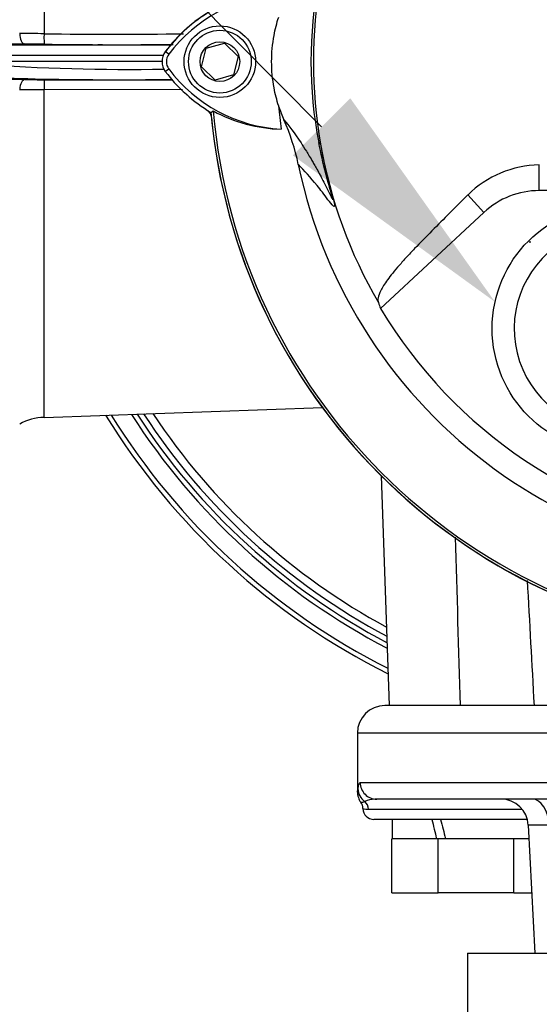
# Model space of a CAD drawing. Units: millimetres. Extents: x 0 to 594, y 0 to 420.
# Drawn here: x 306 to 316, y 218 to 236 of the extents above; entities that cross this region are included whole.
import ezdxf
from ezdxf import colors
from ezdxf.entities.mleader import LeaderData, LeaderLine
from ezdxf.enums import TextEntityAlignment as Align
from ezdxf.lldxf.tags import DXFTag
from ezdxf.math import Vec2, Vec3

# ---------------------------------------------------------------- set-up
doc = ezdxf.new("R2010")
doc.units = ezdxf.units.MM
for name, color, linetype in [('Default', 7, 'Continuous'), ('GB-IW12-SPURFLG_', 7, 'Continuous'), ('II45-01-STD', 7, 'Continuous'), ('II45-02B3B4_F25-', 7, 'Continuous'), ('PART4', 7, 'Continuous'), ('TSH-1', 7, 'Continuous')]:
    doc.layers.add(name, color=color, linetype=linetype)
doc.styles.add('SEACAD_Arial', font='arial.ttf')
tags = doc.linetypes.add('HIDDEN2', pattern=[4.7625, 3.175, -1.5875]).pattern_tags.tags
tags[6:7] = [DXFTag(74, 4), DXFTag(75, 0), DXFTag(340, '0'), DXFTag(46, 0.0), DXFTag(50, 0.0), DXFTag(44, 0.0), DXFTag(45, 0.0)]
tags[4:5] = [DXFTag(74, 4), DXFTag(75, 0), DXFTag(340, '0'), DXFTag(46, 0.0), DXFTag(50, 0.0), DXFTag(44, 0.0), DXFTag(45, 0.0)]
doc.dimstyles.new('ISO-InstDr', dxfattribs={"dimtxt": 3.2, "dimasz": 4.48, "dimexe": 1.6, "dimexo": 1.6, "dimgap": 0.8, "dimtad": 1, "dimdec": 0, "dimlfac": 10, "dimzin": 0, "dimdsep": 46, "dimtxsty": 'SEACAD_Arial', "dimblk1": '_SE_FILLED', "dimblk2": '_SE_FILLED', "dimsah": 1, "dimcen": 1.6, "dimadec": 0, "dimazin": 0, "dimtfac": 0.5, "dimtofl": 0, "dimtmove": 0, "dimatfit": 3, "dimfxl": 1, "dimtzin": 0, "dimarcsym": 0})

# ---------------------------------------------------------------- blocks, each defined once
blk = doc.blocks.new('SE5')
at = {"layer": 'GB-IW12-SPURFLG_', "color": 7, "linetype": 'Continuous'}
for q in [(344.419, 218.844), (314.419, 216.844)]:
    blk.add_line((314.419, 218.844), q, dxfattribs=at)
at = {"layer": 'II45-01-STD', "color": 7, "linetype": 'Continuous'}
for p, q in [((306.722, 241.909), (306.722, 235.552)), ((305.354, 235.351), (309.027, 235.351)), ((306.371, 235.364), (305.84, 235.368)), ((307.698, 235.358), (307.772, 235.358)), ((307.777, 235.358), (307.783, 235.358)), ((308.889, 235.158), (305.547, 235.158)), ((308.867, 235.044), (305.551, 235.044)), ((305.845, 234.729), (306.375, 234.719)), ((306.729, 234.716), (309.052, 234.713)), ((309.24, 234.534), (306.722, 234.537)), ((306.722, 228.58), (306.722, 234.537)), ((306.722, 228.58), (311.783, 228.757)), ((312.852, 227.518), (312.998, 223.344))]:
    blk.add_line(p, q, dxfattribs=at)
for centre, radius, start, end in [((311.185, 233.532), 2.82, 122.3504, 143.1301), ((305.248, 110.031), 125.529, 89.32739, 89.52927), ((308.028, 329.823), 94.281, 269.20639, 270.74898), ((306.253, 203.303), 32.062, 89.1545, 89.788), ((308.03, 327.194), 91.842, 269.18647, 270.64867), ((308.286, 273.398), 38.495, 265.924, 270.923), ((311.171, 236.542), 2.8, 218.8547, 231.5042), ((306.745, 254.809), 20.093, 268.945, 269.9539), ((306.721, 431.033), 196.496, 269.87122, 270.00018), ((309.569, 234.005), 0.2, 13.0274, 49.8933), ((320.319, 235.044), 10.6, 185.5212, 264.2224), ((318.619, 235.244), 11.912, 213.6189, 241.5721), ((306.757, 227.581), 1, 92, 118.5), ((318.619, 235.244), 12.65, 211.5826, 243.5166), ((318.619, 235.244), 12.562, 211.8104, 243.299), ((318.619, 235.244), 12.244, 212.6679, 242.4799), ((318.619, 235.244), 12.156, 212.9133, 242.2456), ((318.619, 235.244), 12.055, 213.2012, 241.9707), ((-1186.399, 180.929), 1501.29, 1.61896, 1.735769)]:
    blk.add_arc(centre, radius, start, end, dxfattribs=at)
for centre, major_axis, ratio, start_param, end_param in [((306.375, 235.564), (-0.001, -0.2), 0.477442, 4.754354, 6.249996), ((306.729, 235.561), (-0.003, -0.2), 0.034259, 4.758978, 6.251984), ((308.085, 234.811), (2.737, 0), 0.034921, 3.17528, 5.069322), ((306.375, 234.519), (0.004, 0.2), 0.480456, 0.039804, 1.488307), ((306.729, 234.516), (0, 0.2), 0.035229, 0.034928, 1.464582)]:
    blk.add_ellipse(centre, major_axis=major_axis, ratio=ratio, start_param=start_param, end_param=end_param, dxfattribs=at)
blk.add_open_spline([(315.506, 225.617), (315.548, 224.859), (315.59, 224.102), (315.631, 223.344)], degree=3, dxfattribs=at)
at = {"layer": 'II45-02B3B4_F25-', "color": 7, "linetype": 'Continuous'}
for p, q in [((345.919, 223.344), (312.919, 223.344)), ((346.419, 222.844), (312.419, 222.844)), ((312.419, 222.844), (312.419, 221.779)), ((312.47, 221.944), (316.5, 221.944)), ((316.728, 221.644), (312.77, 221.644)), ((312.621, 221.459), (315.414, 221.459)), ((315.509, 221.274), (312.719, 221.274)), ((313.049, 221.274), (313.049, 220.924)), ((315.901, 221.171), (315.525, 221.171)), ((315.525, 221.171), (315.647, 218.844)), ((313.045, 219.944), (313.045, 220.924)), ((313.065, 220.924), (313.045, 220.924)), ((313.858, 220.924), (313.065, 220.924)), ((313.86, 220.924), (313.858, 220.924)), ((313.889, 220.924), (313.86, 220.924)), ((313.889, 219.944), (313.889, 220.924)), ((314.021, 220.924), (313.889, 220.924)), ((315.231, 220.924), (314.021, 220.924)), ((315.263, 220.924), (315.231, 220.924)), ((315.263, 219.944), (315.263, 220.924)), ((315.275, 220.924), (315.263, 220.924)), ((315.538, 220.924), (315.275, 220.924)), ((313.045, 219.944), (313.889, 219.944)), ((315.263, 219.944), (313.889, 219.944)), ((315.263, 219.944), (315.589, 219.944))]:
    blk.add_line(p, q, dxfattribs=at)
for centre, radius, start, end in [((312.919, 222.844), 0.5, 90, 180), ((312.495, 221.758), 0.168, 264.7194, 289.6878), ((312.342, 221.478), 0.176, 357.5251, 37.8865), ((312.779, 221.036), 0.608, 94.1383, 111.9693), ((312.779, 221.036), 0.608, 90.8622, 94.1383), ((315.026, 221.144), 0.5, 3, 90), ((312.618, 221.833), 0.373, 254.5971, 270.4791), ((312.719, 221.474), 0.2, 180.6662, 270)]:
    blk.add_arc(centre, radius, start, end, dxfattribs=at)
for centre, major_axis, ratio, start_param, end_param in [((312.77, 221.944), (0, 0.3), 0.996976, 1.570796, 3.141593), ((312.729, 221.834), (-0.297, 0.044), 0.973325, 0.15103, 1.078931), ((312.433, 221.444), (0, 0.2), 0.946456, 4.787459, 5.606222), ((315.597, 221.144), (0, 0.5), 0.608817, 4.764749, 6.283185), ((314.419, 220.773), (-1.278, 5.111), 0.096563, 1.448404, 1.517012), ((314.419, 221.426), (1.278, -5.111), 0.096563, 4.717896, 4.786504)]:
    blk.add_ellipse(centre, major_axis=major_axis, ratio=ratio, start_param=start_param, end_param=end_param, dxfattribs=at)
for points, knots in [([(312.429, 221.834), (312.433, 221.862), (312.439, 221.89), (312.453, 221.931), (312.461, 221.944), (312.47, 221.944)], [0, 0, 0, 0, 0.5, 0.5, 1, 1, 1, 1]), ([(312.419, 221.771), (312.419, 221.771), (312.42, 221.776), (312.422, 221.792), (312.424, 221.798), (312.426, 221.814), (312.428, 221.823), (312.429, 221.834)], [0.5013835, 0.5013835, 0.5013835, 0.5013835, 0.75, 0.75, 0.875, 0.875, 1, 1, 1, 1]), ([(312.419, 221.779), (312.42, 221.76), (312.42, 221.725), (312.438, 221.661), (312.459, 221.61), (312.481, 221.589), (312.484, 221.587)], [0, 0, 0, 0, 0.258846, 0.535747, 0.959172, 1, 1, 1, 1])]:
    blk.add_open_spline(points, degree=3, knots=knots, dxfattribs=at)
at = {"layer": 'PART4', "color": 7, "linetype": 'Continuous'}
for p, q in [((309.585, 234.951), (309.671, 235.287)), ((309.671, 235.287), (310.005, 235.38)), ((310.005, 235.38), (310.253, 235.138)), ((308.991, 235.178), (308.928, 235.225)), ((310.253, 235.138), (310.167, 234.802)), ((308.991, 234.91), (308.928, 234.863)), ((309.833, 234.709), (309.585, 234.951)), ((310.167, 234.802), (309.833, 234.709)), ((309.758, 234.122), (309.799, 234.149)), ((311.749, 233.546), (311.717, 233.574)), ((315.726, 232.701), (315.726, 233.167)), ((314.719, 232.305), (314.426, 232.621)), ((318.326, 232.701), (315.726, 232.701)), ((314.719, 232.305), (312.841, 230.561))]:
    blk.add_line(p, q, dxfattribs=at)
for centre, radius in [((309.919, 235.044), 0.65), ((309.919, 235.044), 0.57), ((309.919, 235.044), 0.361), ((317.119, 230.194), 2.25)]:
    blk.add_circle(centre, radius, dxfattribs=at)
at = {"layer": 'PART4', "color": 7, "linetype": 'HIDDEN2'}
blk.add_circle((315.556, 231.767), 0.00617, dxfattribs=at)
at = {"layer": 'PART4', "color": 7, "linetype": 'Continuous'}
for centre, radius, start, end in [((320.319, 235.044), 9.166, 191.752, 168.248), ((320.425, 235.044), 8.804, 170.2033, 189.7967), ((319.199, 235.044), 7.625, 168.8791, 191.1209), ((311.171, 233.547), 2.723, 92.908, 143.1965), ((311.171, 233.547), 2.802, 120.2988, 143.1947), ((309.169, 235.044), 0.302, 143.1301, 216.8699), ((309.169, 235.044), 0.223, 143.1301, 216.8699), ((311.185, 236.557), 2.744, 216.8699, 266.8248), ((311.185, 236.557), 2.822, 216.8699, 239.6045), ((320.319, 235.044), 9.366, 184.9439, 187.5283), ((313.478, 235.052), 2.621, 198.1163, 203.9877), ((320.319, 235.044), 10.602, 184.9893, 265.0132), ((320.319, 235.044), 10.558, 184.8664, 265.1363), ((311.106, 236.552), 2.736, 241.4617, 268.4778), ((307.45, 232.365), 3.979, 11.7872, 24.0547), ((320.319, 235.044), 8.7, 189.9151, 210.2097), ((315.756, 231.274), 1.893, 90.8973, 134.6433), ((315.726, 231.221), 1.48, 90, 132.8744), ((317.119, 230.194), 1.85, 121.8912, 275.7596), ((320.319, 235.044), 8.72, 210.9436, 261.3188)]:
    blk.add_arc(centre, radius, start, end, dxfattribs=at)
blk.add_ellipse((321.508, 233.763), major_axis=(-6.383, 6.875), ratio=0.982487, start_param=1.170536, end_param=1.182641, dxfattribs=at)
for points, knots in [([(310.988, 234.237), (310.953, 234.345), (310.925, 234.456), (310.875, 234.725), (310.86, 234.884), (310.86, 235.204), (310.875, 235.364), (310.925, 235.633), (310.953, 235.744), (310.988, 235.852)], [0, 0, 0, 0, 0.207794, 0.207794, 0.5, 0.5, 0.792206, 0.792206, 1, 1, 1, 1]), ([(311.084, 233.987), (311.175, 233.876), (311.273, 233.752), (311.425, 233.521), (311.457, 233.471), (311.526, 233.36), (311.559, 233.306), (311.64, 233.166), (311.672, 233.11), (311.751, 232.967), (311.798, 232.879), (311.87, 232.736), (311.895, 232.686), (311.929, 232.615), (311.941, 232.592), (311.956, 232.562), (311.961, 232.552), (311.969, 232.539), (311.972, 232.533), (311.974, 232.539), (311.971, 232.552), (311.951, 232.626), (311.937, 232.675), (311.897, 232.817), (311.871, 232.911), (311.797, 233.193), (311.754, 233.383), (311.717, 233.574)], [0, 0, 0, 0, 0.5, 0.5, 0.625, 0.625, 0.75, 0.75, 0.8125, 0.8125, 0.875, 0.875, 0.90625, 0.90625, 0.921875, 0.921875, 0.929688, 0.929688, 0.9375, 0.9375, 0.945313, 0.945313, 0.953125, 0.953125, 0.96875, 0.96875, 1, 1, 1, 1]), ([(311.749, 233.546), (311.781, 233.36), (311.819, 233.174), (311.883, 232.903), (311.906, 232.813), (311.94, 232.684), (311.952, 232.641), (311.973, 232.564), (311.982, 232.529), (312.003, 232.452), (312.005, 232.435), (312.007, 232.414), (312.005, 232.412), (311.998, 232.409), (311.991, 232.414), (311.954, 232.446), (311.919, 232.489), (311.85, 232.579), (311.815, 232.627), (311.749, 232.713), (311.717, 232.753), (311.563, 232.942), (311.453, 233.061), (311.346, 233.178)], [0, 0, 0, 0, 0.03125, 0.03125, 0.046875, 0.046875, 0.054688, 0.054688, 0.0625, 0.0625, 0.078125, 0.078125, 0.09375, 0.09375, 0.125, 0.125, 0.25, 0.25, 0.375, 0.375, 0.5, 0.5, 1, 1, 1, 1]), ([(314.426, 232.621), (314.205, 232.403), (313.988, 232.185), (313.668, 231.861), (313.562, 231.753), (313.409, 231.594), (313.359, 231.541), (313.266, 231.44), (313.224, 231.391), (313.139, 231.295), (313.097, 231.247), (313.026, 231.159), (312.995, 231.119), (312.913, 231.005), (312.873, 230.941), (312.792, 230.781), (312.784, 230.712), (312.801, 230.667)], [0, 0, 0, 0, 0.25, 0.25, 0.375, 0.375, 0.4375, 0.4375, 0.5, 0.5, 0.5625, 0.5625, 0.625, 0.625, 0.75, 0.75, 1, 1, 1, 1])]:
    blk.add_open_spline(points, degree=3, knots=knots, dxfattribs=at)
blk = doc.blocks.new('DMBLK479')
at = {"layer": 'Default', "linetype": 'Continuous'}
for points in [[(306.299, 283.758), (301.819, 283.011), (306.299, 282.265)], [(324.939, 283.758), (324.939, 282.265), (329.419, 283.011)]]:
    blk.add_hatch(color=7, dxfattribs=at).paths.add_polyline_path(points)
at = {"layer": 'Default', "color": 7, "linetype": 'Continuous'}
for p, q in [((301.819, 227.344), (301.819, 284.611)), ((329.419, 263.644), (329.419, 284.611)), ((329.419, 283.011), (301.819, 283.011))]:
    blk.add_line(p, q, dxfattribs=at)
at = {"layer": 'Default', "color": 7, "linetype": 'Continuous', "style": 'SEACAD_Arial'}
for s, p in [('276', (309.184, 290.851)), ('(', (306.123, 287.011)), (')', (323.654, 287.011)), ('10.87"', (309.184, 287.011))]:
    blk.add_text(s, height=3.2, dxfattribs=at).set_placement(p, align=Align.TOP_LEFT)
blk = doc.blocks.new('_SE_FILLED')
at = {"color": 0}
blk.add_line((0, 0), (-1, 0), dxfattribs=at)
blk.add_solid([(0, 0), (-1, -0.1665), (-1, 0.1665), (0, 0)], dxfattribs=at)

msp = doc.modelspace()

# ---------------------------------------------------------------- block references
at = {"layer": 'TSH-1'}
msp.add_blockref('SE5', (0, 0), dxfattribs=at)

# ---------------------------------------------------------------- dimensions: what is measured, and where the dimension line sits
at = {"layer": 'Default', "color": 7, "linetype": 'Continuous'}
dim = msp.add_linear_dim(base=(301.819, 283.011), p1=(329.419, 262.044), p2=(301.819, 225.744), text='\\A1;<>', dimstyle='ISO-InstDr', override={"dimpost": '\\X'}, dxfattribs=at)
dim.commit()
dim.dimension.update_dxf_attribs({"geometry": 'DMBLK479', "text_midpoint": (315.619, 283.011), "dimtype": 160})

# ---------------------------------------------------------------- leaders
ml = msp.add_multileader_mtext('Standard', dxfattribs=at)
ml.set_content('{\\pxsm0.9;\\fArial|b0||i0||c0|p34;\\W1.;LOCAL/REMOTE/STOP\\PSWITCH\\P}', color=256)
ml.set_leader_properties()
ml.build(insert=Vec2(0, 0))
ml.multileader.update_dxf_attribs({"dogleg_length": 9.6, "arrow_head_size": 4.48})
ctx = ml.context
ctx.base_point, ctx.char_height, ctx.arrow_head_size, ctx.landing_gap_size = Vec3(231.875, 263.832), 3.2, 4.48, 1.12
notes = []
notes.append((ctx, [(0, (1, 1, 0), (292.476, 263.432), (-1, 0), 9.6, [(0, [(322.773, 232.317)], 0, [])])]))
ctx.mtext.insert = Vec3(233.875, 265.059)
ml = msp.add_multileader_mtext('Standard', dxfattribs=at)
ml.set_content('{\\pxsm0.9;\\fArial|b0||i0||c0|p34;\\W1.;OPEN/CLOSE SWITCH\\P}', color=256)
ml.set_leader_properties()
ml.build(insert=Vec2(0, 0))
ml.multileader.update_dxf_attribs({"dogleg_length": 9.6, "arrow_head_size": 4.48})
ctx = ml.context
ctx.base_point, ctx.char_height, ctx.arrow_head_size, ctx.landing_gap_size = Vec3(233.085, 253.056), 3.2, 4.48, 1.12
notes.append((ctx, [(0, (1, 1, 0), (293.136, 252.656), (-1, 0), 9.6, [(0, [(314.921, 230.678)], 0, [])])]))
ctx.mtext.insert = Vec3(235.085, 254.283)
for ctx, leaders in notes:
    for number, flags, end, landing, length, lines in leaders:
        leader = LeaderData()
        leader.index, (leader.has_last_leader_line, leader.has_dogleg_vector, leader.attachment_direction) = number, flags
        leader.last_leader_point, leader.dogleg_vector, leader.dogleg_length = Vec3(end), Vec3(landing), length
        for number, points, colour, breaks in lines:
            line = LeaderLine()
            line.index, line.vertices, line.color, line.breaks = number, Vec3.list(points), colors.encode_raw_color(colour), breaks
            leader.lines.append(line)
        ctx.leaders.append(leader)

doc.saveas('drawing.dxf')
